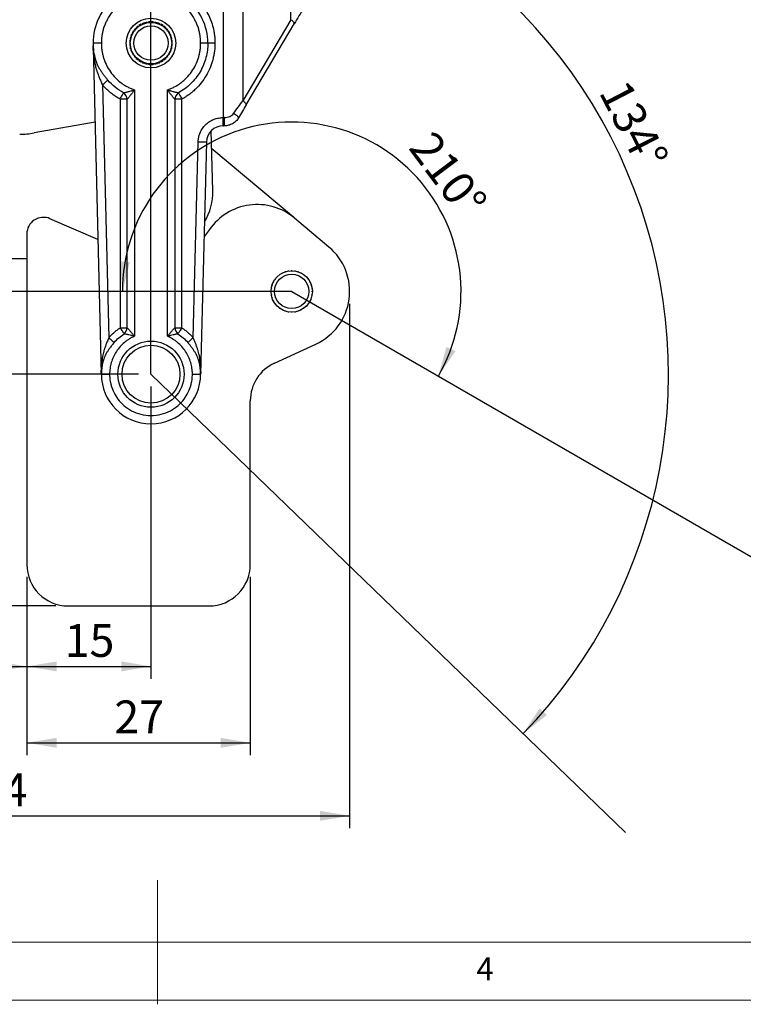
# Model space of a CAD drawing. Units: millimetres. Extents: x 5 to 297, y 6 to 206.
# Drawn here: x 138 to 196, y 6 to 85 of the extents above; entities that cross this region are included whole.
import ezdxf

# ---------------------------------------------------------------- set-up
doc = ezdxf.new("R2010")
doc.units = ezdxf.units.MM
doc.layers.add('DIM', color=5, linetype='Continuous')
doc.layers.add('SLD-0', color=179, linetype='Continuous')
doc.styles.add('SLDTEXTSTYLE1', font='TXT', dxfattribs={"width": 0.75})
doc.dimstyles.new('SLDDIMSTYLE0', dxfattribs={"dimtxt": 2.645833, "dimasz": 2.4, "dimexe": 0, "dimexo": 0.0625, "dimgap": 0.661458, "dimtad": 1, "dimdec": 4, "dimlfac": 1.5, "dimzin": 12, "dimdsep": 46, "dimtxsty": 'SLDTEXTSTYLE1', "dimsah": 1, "dimcen": 0.09, "dimazin": 3, "dimtfac": 1, "dimtofl": 0, "dimtmove": 0, "dimatfit": 3, "dimfxl": 0, "dimfrac": 2, "dimtolj": 1, "dimtzin": 12, "dimarcsym": 0})
doc.dimstyles.new('SLDDIMSTYLE1', dxfattribs={"dimtxt": 2.645833, "dimasz": 2.4, "dimexe": 0, "dimexo": 0.0625, "dimgap": 0.661458, "dimtad": 1, "dimdec": 4, "dimlfac": 1.5, "dimzin": 12, "dimdsep": 46, "dimtxsty": 'SLDTEXTSTYLE1', "dimsah": 1, "dimcen": 0.09, "dimazin": 3, "dimtfac": 1, "dimtofl": 0, "dimtmove": 0, "dimatfit": 3, "dimfxl": 0, "dimfrac": 2, "dimtolj": 1, "dimtzin": 12, "dimarcsym": 0})
doc.dimstyles.new('SLDDIMSTYLE2', dxfattribs={"dimtxt": 2.645833, "dimasz": 2.4, "dimexe": 0, "dimexo": 0.0625, "dimgap": 0.661458, "dimtad": 1, "dimdec": 1, "dimlfac": 1.5, "dimrnd": 1e-09, "dimzin": 12, "dimdsep": 46, "dimtxsty": 'SLDTEXTSTYLE1', "dimsah": 1, "dimcen": 0.09, "dimadec": 0, "dimazin": 3, "dimtfac": 1, "dimtdec": 1, "dimtofl": 0, "dimtmove": 0, "dimatfit": 3, "dimfxl": 0, "dimfrac": 2, "dimtolj": 1, "dimtzin": 12, "dimarcsym": 0})

# ---------------------------------------------------------------- blocks, each defined once
blk = doc.blocks.new('_D')
at = {"layer": 'DIM'}
blk.add_arc((159.625, 63.395), 13.638, 330, 180, dxfattribs=at)
for points in [[(145.988, 63.395), (146.595, 65.751), (145.798, 65.821)], [(171.436, 56.576), (172.813, 58.582), (172.088, 58.92)]]:
    blk.add_solid(points, dxfattribs=at)
at = {"layer": 'DIM', "insert": (171.084, 76.532), "char_height": 2.6458, "attachment_point": 1, "rotation": 306.85776, "style": 'SLDTEXTSTYLE1'}
blk.add_mtext('210°', dxfattribs=at)
blk = doc.blocks.new('_D_1')
at = {"layer": 'DIM'}
blk.add_arc((148.292, 56.728), 41.678, 316, 90, dxfattribs=at)
for points in [[(148.292, 98.406), (150.68, 97.937), (150.703, 98.737)], [(178.273, 27.777), (180.185, 29.281), (179.594, 29.82)]]:
    blk.add_solid(points, dxfattribs=at)
at = {"layer": 'DIM', "insert": (186.675, 80.665), "char_height": 2.6458, "attachment_point": 1, "rotation": 297.33611, "style": 'SLDTEXTSTYLE1'}
blk.add_mtext('134°', dxfattribs=at)
blk = doc.blocks.new('_D_2')
at = {"layer": 'DIM', "color": 5}
for p, q in [((138.292, 40.395), (138.292, 26.038)), ((156.292, 40.395), (156.292, 26.038)), ((138.292, 27.038), (156.292, 27.038))]:
    blk.add_line(p, q, dxfattribs=at)
for points in [[(138.292, 27.038), (140.692, 26.638), (140.692, 27.438)], [(156.292, 27.038), (153.892, 27.438), (153.892, 26.638)]]:
    blk.add_solid(points, dxfattribs=at)
at = {"layer": 'DIM', "color": 5, "insert": (145.337, 30.449), "char_height": 2.6458, "attachment_point": 1, "style": 'SLDTEXTSTYLE1'}
blk.add_mtext('27', dxfattribs=at)
blk = doc.blocks.new('_D_3')
at = {"layer": 'DIM', "color": 5}
for p, q in [((107.292, 66.049), (98.288, 66.049)), ((99.288, 66.049), (99.288, 38.062)), ((140.625, 38.062), (98.288, 38.062))]:
    blk.add_line(p, q, dxfattribs=at)
for points in [[(99.288, 66.049), (98.888, 63.649), (99.688, 63.649)], [(99.288, 38.062), (99.688, 40.462), (98.888, 40.462)]]:
    blk.add_solid(points, dxfattribs=at)
at = {"layer": 'DIM', "color": 5, "insert": (95.877, 50.101), "char_height": 2.6458, "attachment_point": 1, "rotation": 90, "style": 'SLDTEXTSTYLE1'}
blk.add_mtext('42', dxfattribs=at)
blk = doc.blocks.new('_D_5')
at = {"layer": 'DIM', "color": 5}
for p, q in [((147.292, 56.728), (103.989, 56.728)), ((104.989, 38.062), (104.989, 56.728)), ((140.625, 38.062), (103.989, 38.062))]:
    blk.add_line(p, q, dxfattribs=at)
for points in [[(104.989, 56.728), (104.589, 54.328), (105.389, 54.328)], [(104.989, 38.062), (105.389, 40.462), (104.589, 40.462)]]:
    blk.add_solid(points, dxfattribs=at)
at = {"layer": 'DIM', "color": 5, "insert": (101.578, 45.44), "char_height": 2.6458, "attachment_point": 1, "rotation": 90, "style": 'SLDTEXTSTYLE1'}
blk.add_mtext('28', dxfattribs=at)
blk = doc.blocks.new('_D_6')
at = {"layer": 'DIM', "color": 5}
for p, q in [((148.292, 55.728), (148.292, 32.194)), ((138.292, 40.395), (138.292, 32.194)), ((138.292, 33.194), (148.292, 33.194))]:
    blk.add_line(p, q, dxfattribs=at)
for points in [[(138.292, 33.194), (140.692, 32.794), (140.692, 33.594)], [(148.292, 33.194), (145.892, 33.594), (145.892, 32.794)]]:
    blk.add_solid(points, dxfattribs=at)
at = {"layer": 'DIM', "color": 5, "insert": (141.337, 36.605), "char_height": 2.6458, "attachment_point": 1, "style": 'SLDTEXTSTYLE1'}
blk.add_mtext('15', dxfattribs=at)
blk = doc.blocks.new('_D_7')
at = {"layer": 'DIM', "color": 5}
for p, q in [((108.292, 65.049), (108.292, 32.194)), ((138.292, 40.395), (138.292, 32.194)), ((108.292, 33.194), (138.292, 33.194))]:
    blk.add_line(p, q, dxfattribs=at)
for points in [[(108.292, 33.194), (110.692, 32.794), (110.692, 33.594)], [(138.292, 33.194), (135.892, 33.594), (135.892, 32.794)]]:
    blk.add_solid(points, dxfattribs=at)
at = {"layer": 'DIM', "color": 5, "insert": (121.337, 36.605), "char_height": 2.6458, "attachment_point": 1, "style": 'SLDTEXTSTYLE1'}
blk.add_mtext('45', dxfattribs=at)
blk = doc.blocks.new('_D_8')
at = {"layer": 'DIM', "color": 5}
for p, q in [((108.292, 65.049), (108.292, 20.158)), ((164.292, 62.395), (164.292, 20.158)), ((108.292, 21.158), (164.292, 21.158))]:
    blk.add_line(p, q, dxfattribs=at)
for points in [[(108.292, 21.158), (110.692, 20.758), (110.692, 21.558)], [(164.292, 21.158), (161.892, 21.558), (161.892, 20.758)]]:
    blk.add_solid(points, dxfattribs=at)
at = {"layer": 'DIM', "color": 5, "insert": (134.337, 24.569), "char_height": 2.6458, "attachment_point": 1, "style": 'SLDTEXTSTYLE1'}
blk.add_mtext('84', dxfattribs=at)

msp = doc.modelspace()

# ---------------------------------------------------------------- linework, layer by layer
at = {"color": 7, "linetype": 'Continuous', "lineweight": 25}
for p, q in [((159.567874, 85.281618), (159.567874, 89.395039)), ((154.120034, 77.395039), (154.120034, 87.39504)), ((155.697693, 87.39504), (155.697693, 78.750516)), ((147.540034, 84.871141), (147.506456, 84.892946)), ((147.54213, 84.911123), (147.540034, 84.871141)), ((147.780207, 84.970623), (147.750454, 84.997413)), ((147.788531, 85.009786), (147.780207, 84.970623)), ((148.032986, 85.031311), (148.007789, 85.062425)), ((148.047334, 85.068688), (148.032986, 85.031311)), ((148.272127, 85.086381), (148.292145, 85.051706)), ((148.312164, 85.086381), (148.292145, 85.051706)), ((148.551305, 85.031311), (148.536957, 85.068688)), ((148.576501, 85.062425), (148.551305, 85.031311)), ((148.804083, 84.970623), (148.795759, 85.009786)), ((148.833837, 84.997413), (148.804083, 84.970623)), ((149.044256, 84.871141), (149.042161, 84.911123)), ((149.077834, 84.892946), (149.044256, 84.871141)), ((159.567874, 85.281618), (155.697693, 78.750516)), ((155.955693, 78.410655), (159.825874, 84.941757)), ((146.816045, 84.14715), (146.776062, 84.145054)), ((146.794239, 84.180728), (146.816045, 84.14715)), ((146.951874, 84.368805), (146.912056, 84.37299)), ((146.935589, 84.40538), (146.951874, 84.368805)), ((147.120705, 84.566479), (147.082032, 84.576843)), ((147.110343, 84.605153), (147.120705, 84.566479)), ((147.318381, 84.735312), (147.281805, 84.751596)), ((147.314196, 84.77513), (147.318381, 84.735312)), ((149.26591, 84.735312), (149.270095, 84.77513)), ((149.302485, 84.751596), (149.26591, 84.735312)), ((149.463586, 84.566479), (149.473948, 84.605153)), ((149.502259, 84.576843), (149.463586, 84.566479)), ((149.632417, 84.368805), (149.648701, 84.40538)), ((149.672235, 84.37299), (149.632417, 84.368805)), ((149.768246, 84.14715), (149.790052, 84.180728)), ((149.808228, 84.145054), (149.768246, 84.14715)), ((143.627051, 83.27393), (143.666384, 81.75884)), ((146.600805, 83.415059), (146.635479, 83.395039)), ((146.635479, 83.395039), (146.600805, 83.375022)), ((146.655875, 83.6542), (146.618497, 83.63985)), ((146.62476, 83.679396), (146.655875, 83.6542)), ((146.716562, 83.906979), (146.677399, 83.898654)), ((146.689772, 83.936731), (146.716562, 83.906979)), ((149.867729, 83.906979), (149.894519, 83.936731)), ((149.906891, 83.898654), (149.867729, 83.906979)), ((149.928416, 83.6542), (149.95953, 83.679396)), ((149.965794, 83.63985), (149.928416, 83.6542)), ((149.948812, 83.395039), (149.983485, 83.415059)), ((149.983485, 83.375022), (149.948812, 83.395039)), ((143.63151, 83.153802), (144.291945, 56.736382)), ((146.618497, 83.150228), (146.655875, 83.135881)), ((146.655875, 83.135881), (146.62476, 83.110683)), ((146.677399, 82.891425), (146.716562, 82.883102)), ((146.716562, 82.883102), (146.689772, 82.853347)), ((146.776062, 82.645024), (146.816045, 82.642928)), ((146.816045, 82.642928), (146.794239, 82.609351)), ((149.768246, 82.642928), (149.808228, 82.645024)), ((149.790052, 82.609351), (149.768246, 82.642928)), ((149.867729, 82.883102), (149.906891, 82.891425)), ((149.894519, 82.853347), (149.867729, 82.883102)), ((149.928416, 83.135881), (149.965794, 83.150228)), ((149.95953, 83.110683), (149.928416, 83.135881)), ((146.912056, 82.417091), (146.951874, 82.421276)), ((146.951874, 82.421276), (146.935589, 82.384701)), ((147.082032, 82.213238), (147.120705, 82.223599)), ((147.120705, 82.223599), (147.110343, 82.184926)), ((147.281805, 82.038485), (147.318381, 82.054769)), ((147.318381, 82.054769), (147.314196, 82.014951)), ((147.506456, 81.897132), (147.540034, 81.91894)), ((147.540034, 81.91894), (147.54213, 81.878958)), ((147.750454, 81.792665), (147.780207, 81.819455)), ((147.780207, 81.819455), (147.788531, 81.780295)), ((148.007789, 81.727654), (148.032986, 81.75877)), ((148.032986, 81.75877), (148.047334, 81.72139)), ((148.272127, 81.7037), (148.292145, 81.738373)), ((148.292145, 81.738373), (148.312164, 81.7037)), ((148.536957, 81.72139), (148.551305, 81.75877)), ((148.551305, 81.75877), (148.576501, 81.727654)), ((148.795759, 81.780295), (148.804083, 81.819455)), ((148.804083, 81.819455), (148.833837, 81.792665)), ((149.042161, 81.878958), (149.044256, 81.91894)), ((149.044256, 81.91894), (149.077834, 81.897132)), ((149.26591, 82.054769), (149.302485, 82.038485)), ((149.270095, 82.014951), (149.26591, 82.054769)), ((149.463586, 82.223599), (149.502259, 82.213238)), ((149.473948, 82.184926), (149.463586, 82.223599)), ((149.632417, 82.421276), (149.672235, 82.417091)), ((149.648701, 82.384701), (149.632417, 82.421276)), ((144.376154, 80.043033), (144.885961, 59.650762)), ((146.958812, 79.623804), (146.958812, 59.783423)), ((149.625479, 59.783423), (149.625479, 79.623804)), ((146.381462, 78.880549), (145.804111, 78.880549)), ((145.804111, 78.880549), (145.804111, 60.463629)), ((146.381462, 60.463629), (146.381462, 78.880549)), ((150.202829, 78.880549), (150.202829, 60.463629)), ((150.780179, 78.880549), (150.202829, 78.880549)), ((150.780179, 60.463629), (150.780179, 78.880549)), ((143.784726, 77.025138), (138.874041, 76.158046)), ((154.093589, 77.395039), (154.120034, 77.395039)), ((154.093589, 76.728373), (154.093589, 77.395039)), ((154.120034, 77.395039), (154.120034, 76.728373)), ((154.21882, 77.395039), (154.120034, 77.395039)), ((153.268667, 71.520192), (153.143779, 76.330796)), ((154.093589, 76.728373), (154.120034, 76.728373)), ((151.698485, 59.650581), (152.094216, 75.445134)), ((152.760674, 75.428436), (152.292347, 56.736399)), ((159.757374, 69.375103), (153.18117, 74.890526)), ((144.020967, 67.575498), (140.15629, 69.2527)), ((162.625634, 66.969511), (159.845634, 69.302845)), ((138.292146, 68.029583), (138.292146, 41.39504)), ((136.780129, 66.056265), (138.292146, 66.056625)), ((159.331884, 65.035643), (159.333449, 65.025764)), ((159.399295, 65.036193), (159.39773, 65.046072)), ((159.592145, 65.061373), (159.592145, 65.051371)), ((159.658812, 65.051371), (159.658812, 65.061373)), ((159.853227, 65.046072), (159.851663, 65.036193)), ((159.917508, 65.025764), (159.919073, 65.035643)), ((158.257794, 64.347519), (158.265886, 64.34164)), ((158.305071, 64.395574), (158.296979, 64.401453)), ((158.423633, 64.549745), (158.430705, 64.542672)), ((158.477846, 64.589813), (158.470773, 64.596885)), ((158.619065, 64.723539), (158.624945, 64.715447)), ((158.678879, 64.754633), (158.673, 64.762725)), ((158.839279, 64.864621), (158.84382, 64.855709)), ((158.90322, 64.885975), (158.898679, 64.894887)), ((159.078851, 64.969516), (159.081942, 64.960004)), ((159.145346, 64.980605), (159.142256, 64.990118)), ((160.108702, 64.990118), (160.105611, 64.980605)), ((160.169015, 64.960004), (160.172106, 64.969516)), ((160.352278, 64.894887), (160.347737, 64.885975)), ((160.407137, 64.855709), (160.411678, 64.864621)), ((160.577958, 64.762725), (160.572078, 64.754633)), ((160.626013, 64.715447), (160.631893, 64.723539)), ((160.780184, 64.596885), (160.773112, 64.589813)), ((160.820252, 64.542672), (160.827325, 64.549745)), ((160.953977, 64.401453), (160.945886, 64.395574)), ((160.985071, 64.34164), (160.993164, 64.347519)), ((157.974446, 63.622789), (157.984325, 63.621224)), ((157.994754, 63.68707), (157.984875, 63.688635)), ((158.030401, 63.878263), (158.039913, 63.875172)), ((158.060515, 63.938576), (158.051002, 63.941667)), ((158.125632, 64.121839), (158.134544, 64.117298)), ((158.16481, 64.176699), (158.155898, 64.181239)), ((161.095059, 64.18124), (161.086148, 64.176699)), ((161.116414, 64.117298), (161.125326, 64.121839)), ((161.199956, 63.941667), (161.190443, 63.938576)), ((161.211044, 63.875172), (161.220557, 63.878263)), ((161.266082, 63.688635), (161.256203, 63.68707)), ((161.266632, 63.621224), (161.276511, 63.622789)), ((157.969148, 63.428373), (157.959145, 63.428373)), ((157.984325, 63.168856), (157.974446, 63.167291)), ((157.984875, 63.101445), (157.994754, 63.10301)), ((158.039913, 62.914907), (158.030401, 62.911816)), ((158.051002, 62.848413), (158.060515, 62.851504)), ((158.134544, 62.672782), (158.125632, 62.66824)), ((161.125326, 62.66824), (161.116414, 62.672782)), ((161.190443, 62.851504), (161.199956, 62.848413)), ((161.220557, 62.911816), (161.211044, 62.914907)), ((161.256203, 63.10301), (161.266082, 63.101445)), ((161.276511, 63.167291), (161.266632, 63.168856)), ((161.291812, 63.428373), (161.28181, 63.428373)), ((161.28181, 63.361706), (161.291812, 63.361706)), ((158.155898, 62.60884), (158.16481, 62.613381)), ((158.265886, 62.44844), (158.257794, 62.442561)), ((158.296979, 62.388626), (158.305071, 62.394506)), ((158.430705, 62.247407), (158.423633, 62.240334)), ((158.470773, 62.193194), (158.477846, 62.200266)), ((158.624945, 62.074632), (158.619065, 62.066541)), ((158.673, 62.027355), (158.678879, 62.035447)), ((158.84382, 61.934371), (158.839279, 61.925459)), ((158.898679, 61.895193), (158.90322, 61.904105)), ((160.347737, 61.904105), (160.352278, 61.895193)), ((160.411678, 61.925459), (160.407137, 61.934371)), ((160.572078, 62.035447), (160.577958, 62.027355)), ((160.631893, 62.066541), (160.626013, 62.074632)), ((160.773112, 62.200266), (160.780184, 62.193194)), ((160.827325, 62.240334), (160.820252, 62.247407)), ((160.945886, 62.394506), (160.953977, 62.388626)), ((160.993164, 62.442561), (160.985071, 62.44844)), ((161.086148, 62.613381), (161.095059, 62.60884)), ((159.081942, 61.830076), (159.078851, 61.820563)), ((159.142256, 61.799962), (159.145346, 61.809474)), ((159.333449, 61.764315), (159.331884, 61.754436)), ((159.39773, 61.744007), (159.399295, 61.753886)), ((159.592145, 61.738709), (159.592145, 61.728706)), ((159.658812, 61.728706), (159.658812, 61.738709)), ((159.851663, 61.753886), (159.853227, 61.744007)), ((159.919073, 61.754436), (159.917508, 61.764315)), ((160.105611, 61.809474), (160.108702, 61.799962)), ((160.172106, 61.820563), (160.169015, 61.830076)), ((145.804111, 60.463629), (146.381462, 60.463629)), ((150.202829, 60.463629), (150.780179, 60.463629)), ((158.234066, 57.620409), (161.573456, 59.154384)), ((151.625479, 56.728373), (152.292145, 56.728373)), ((156.292145, 41.39504), (156.292145, 54.59137)), ((141.625479, 38.061706), (152.958812, 38.061706))]:
    msp.add_line(p, q, dxfattribs=at)
at = {"color": 7, "linetype": 'Continuous', "lineweight": 25, "flags": 128}
for points in [[(144.376154, 80.043033), (144.44226, 80.09962), (144.507236, 80.155236), (144.569968, 80.208935), (144.629385, 80.259793), (144.684468, 80.306945), (144.734277, 80.34958), (144.777957, 80.386969), (144.814763, 80.418473)], [(155.955693, 78.410655), (155.962641, 78.4359), (155.957584, 78.467652), (155.940628, 78.505255), (155.912122, 78.54793), (155.872657, 78.594792), (155.823048, 78.644877), (155.764323, 78.697145), (155.697693, 78.750516)], [(152.094216, 75.445134), (152.224236, 75.441876), (152.349259, 75.438744), (152.46448, 75.435857), (152.565473, 75.433326), (152.648355, 75.43125), (152.709943, 75.429707), (152.747868, 75.428757), (152.760674, 75.428436)], [(153.001518, 68.374454), (152.589449, 67.849482), (152.570247, 67.828061)], [(145.804111, 60.463629), (145.852351, 60.391207), (145.899766, 60.320024), (145.945544, 60.251298), (145.988902, 60.186206), (146.029098, 60.12586), (146.065444, 60.071293), (146.097319, 60.02344), (146.124177, 59.983118)], [(145.324139, 59.274819), (145.28737, 59.306366), (145.243732, 59.343806), (145.193973, 59.386498), (145.138943, 59.433711), (145.079585, 59.484638), (145.016914, 59.538408), (144.952002, 59.5941), (144.885961, 59.650762)], [(151.698485, 59.650581), (151.632441, 59.593923), (151.567526, 59.538234), (151.504852, 59.484468), (151.445491, 59.433544), (151.390459, 59.386333), (151.340697, 59.343644), (151.297058, 59.306207), (151.260286, 59.274662)]]:
    msp.add_lwpolyline(points, dxfattribs=at)
at = {"color": 7, "linetype": 'Continuous', "lineweight": 25}
for centre, radius in [((148.292145, 83.39504), 2), ((148.292145, 83.39504), 1.666667), ((148.292145, 83.39504), 1.382988), ((159.625479, 63.39504), 1.666667), ((159.625479, 63.39504), 1.383333), ((148.292145, 56.728373), 2.666667), ((148.292145, 56.728373), 2.333333)]:
    msp.add_circle(centre, radius, dxfattribs=at)
for centre, radius, start, end in [((148.292145, 83.39504), 4.666667, 75.12905563, 180), ((148.292145, 83.39504), 4.57735, 0, 50.89494496), ((148.292145, 83.39504), 1.716667, 118.14960362, 124.85039638), ((148.292145, 83.39504), 1.716667, 109.14960362, 115.85039637), ((148.292145, 83.39504), 1.716667, 100.14960363, 106.85039639), ((148.292145, 83.39504), 1.716667, 91.14960363, 97.85039639), ((148.292145, 83.39504), 1.716667, 82.14960361, 88.85039637), ((148.292145, 83.39504), 1.716667, 73.14960364, 79.85039637), ((148.292145, 83.39504), 1.716667, 64.14960363, 70.85039638), ((148.292145, 83.39504), 1.716667, 55.14960361, 61.85039638), ((148.292145, 83.39504), 1.716667, 154.14960362, 160.85039639), ((148.292145, 83.39504), 1.716667, 145.14960362, 151.85039638), ((148.292145, 83.39504), 1.716667, 136.14960363, 142.85039637), ((148.292145, 83.39504), 1.716667, 127.14960363, 133.85039639), ((148.292145, 83.39504), 1.716667, 46.14960364, 52.85039637), ((148.292145, 83.39504), 1.716667, 37.14960363, 43.85039637), ((148.292145, 83.39504), 1.716667, 28.14960362, 34.85039638), ((148.292145, 83.39504), 1.716667, 19.14960364, 25.85039638), ((148.292145, 83.39504), 4.666667, 180.00000001, 196.36393545), ((148.292145, 83.39504), 1.716667, 172.14960361, 178.85039638), ((148.292145, 83.39504), 1.716667, 181.14960362, 187.85039639), ((148.292145, 83.39504), 1.716667, 163.14960363, 169.85039636), ((148.292145, 83.39504), 1.716667, 10.14960363, 16.85039637), ((148.292145, 83.39504), 1.716667, 1.14960362, 7.85039639), ((148.292145, 83.39504), 1.716667, 352.1496036, 358.85039637), ((142.965051, 83.137139), 0.666667, 1.43209618, 2.77169508), ((148.292145, 83.39504), 1.716667, 190.14960363, 196.85039639), ((148.292145, 83.39504), 1.716667, 199.14960362, 205.85039637), ((148.292145, 83.39504), 1.716667, 208.14960362, 214.85039639), ((148.292145, 83.39504), 1.716667, 325.14960361, 331.85039638), ((148.292145, 83.39504), 1.716667, 334.14960362, 340.85039638), ((148.292145, 83.39504), 1.716667, 343.14960363, 349.85039637), ((143.625183, 82.050541), 0.191654, 311.4401538, 8.92227278), ((148.292145, 83.39504), 1.716667, 217.14960363, 223.85039639), ((148.292145, 83.39504), 1.716667, 226.14960362, 232.85039637), ((148.292145, 83.39504), 1.716667, 235.14960362, 241.85039638), ((148.292145, 83.39504), 1.716667, 244.14960362, 250.85039639), ((148.292145, 83.39504), 1.716667, 253.14960363, 259.85039637), ((148.292145, 83.39504), 1.716667, 262.14960361, 268.85039638), ((148.292145, 83.39504), 1.716667, 271.14960361, 277.85039639), ((148.292145, 83.39504), 1.716667, 280.14960362, 286.85039637), ((148.292145, 83.39504), 1.716667, 289.14960363, 295.85039638), ((148.292145, 83.39504), 1.716667, 298.14960361, 304.85039638), ((148.292145, 83.39504), 1.716667, 307.14960362, 313.85039637), ((148.292145, 83.39504), 1.716667, 316.14960363, 322.85039637), ((145.602564, 78.761496), 0.787944, 8.69026347, 52.44965068), ((150.981727, 78.761496), 0.787944, 127.55034932, 171.30973653), ((148.580181, 77.228518), 5.641097, 354.91342176, 1.69158107), ((137.714822, 82.723155), 6.666667, 270.01364627, 280.01364637), ((154.093589, 75.39504), 1.333333, 89.99999999, 178.56475912), ((148.603572, 71.399082), 4.666667, 328.89600922, 1.48711986), ((156.845479, 65.728373), 4.666667, 49.99230454, 145.45750547), ((139.625479, 68.029583), 1.333333, 66.54000008, 180), ((159.625479, 63.39504), 4.666667, 294.67204959, 49.99230454), ((159.625479, 63.39504), 1.656667, 97.84708963, 100.15291038), ((159.625479, 63.39504), 1.656667, 88.84708961, 91.15291037), ((159.625479, 63.39504), 1.656667, 79.8470896, 82.1529104), ((159.625479, 63.39504), 1.656667, 142.84708961, 145.15291037), ((159.625479, 63.39504), 1.656667, 133.8470896, 136.15291039), ((159.625479, 63.39504), 1.656667, 124.84708963, 127.15291038), ((159.625479, 63.39504), 1.656667, 115.84708961, 118.15291038), ((159.625479, 63.39504), 1.656667, 106.8470896, 109.15291039), ((159.625479, 63.39504), 1.656667, 70.84708963, 73.15291039), ((159.625479, 63.39504), 1.656667, 61.84708961, 64.15291038), ((159.625479, 63.39504), 1.656667, 52.8470896, 55.15291039), ((159.625479, 63.39504), 1.656667, 43.84708963, 46.15291038), ((159.625479, 63.39504), 1.656667, 34.84708962, 37.15291038), ((159.625479, 63.39504), 1.656667, 169.84708961, 172.1529104), ((159.625479, 63.39504), 1.656667, 160.8470896, 163.1529104), ((159.625479, 63.39504), 1.656667, 151.84708962, 154.15291038), ((159.625479, 63.39504), 1.656667, 25.8470896, 28.1529104), ((159.625479, 63.39504), 1.656667, 16.84708963, 19.15291039), ((159.625479, 63.39504), 1.656667, 7.84708962, 10.15291037), ((159.625479, 63.39504), 1.656667, 178.84708962, 181.15291038), ((159.625479, 63.39504), 1.656667, 187.8470896, 190.15291039), ((159.625479, 63.39504), 1.656667, 196.84708961, 199.15291038), ((159.625479, 63.39504), 1.656667, 205.84708963, 208.15291039), ((159.625479, 63.39504), 1.656667, 331.84708961, 334.1529104), ((159.625479, 63.39504), 1.656667, 340.84708962, 343.15291038), ((159.625479, 63.39504), 1.656667, 349.84708964, 352.15291039), ((159.625479, 63.39504), 1.656667, 358.84708961, 1.1529104), ((159.625479, 63.39504), 1.656667, 214.8470896, 217.15291039), ((159.625479, 63.39504), 1.656667, 223.84708961, 226.15291037), ((159.625479, 63.39504), 1.656667, 232.84708963, 235.15291038), ((159.625479, 63.39504), 1.656667, 241.8470896, 244.15291039), ((159.625479, 63.39504), 1.656667, 295.84708959, 298.15291039), ((159.625479, 63.39504), 1.656667, 304.84708961, 307.1529104), ((159.625479, 63.39504), 1.656667, 313.84708962, 316.15291038), ((159.625479, 63.39504), 1.656667, 322.84708959, 325.15291038), ((159.625479, 63.39504), 1.656667, 250.84708961, 253.15291038), ((159.625479, 63.39504), 1.656667, 259.84708963, 262.15291038), ((159.625479, 63.39504), 1.656667, 268.8470896, 271.15291039), ((159.625479, 63.39504), 1.656667, 277.84708961, 280.1529104), ((159.625479, 63.39504), 1.656667, 286.84708962, 289.15291038), ((145.604003, 60.570775), 0.784807, 311.5141721, 352.15317442), ((150.980288, 60.570775), 0.784807, 187.84682558, 228.4858279), ((144.217849, 57.759521), 0.204088, 352.18784547, 48.95540175), ((152.366497, 57.759315), 0.204092, 131.04196742, 187.80925506), ((148.292145, 56.728373), 4, 165.47208261, 180), ((148.292145, 56.728373), 4, 359.99999998, 14.52502118), ((159.625479, 54.59137), 3.333333, 114.67204959, 180), ((148.292145, 56.728373), 4, 180, 0), ((152.958804, 56.719701), 0.666667, 178.56475912, 179.89352903), ((141.625479, 41.39504), 3.333333, 180.00000001, 270.00000001), ((152.958812, 41.39504), 3.333333, 270.00000001, 0)]:
    msp.add_arc(centre, radius, start, end, dxfattribs=at)
for points, knots in [([(152.292145, 83.39504), (152.29172, 83.439422), (152.29087, 83.528151), (152.28398, 83.661094), (152.272975, 83.793786), (152.25097, 83.981671), (152.20929, 84.223617), (152.132686, 84.528356), (152.027876, 84.83835), (151.836158, 85.277982), (151.49764, 85.832181), (150.925496, 86.448322), (150.17584, 86.96542), (149.277088, 87.31336), (148.292145, 87.436498), (147.307202, 87.31336), (146.40845, 86.96542), (145.658795, 86.448322), (145.08665, 85.832181), (144.748195, 85.278079), (144.556451, 84.838456), (144.451689, 84.528575), (144.374957, 84.223724), (144.326045, 83.938108), (144.297243, 83.661344), (144.293845, 83.483827), (144.292145, 83.39504)], [0, 0, 0, 0, 0.010611757, 0.021215145, 0.031821927, 0.042443856, 0.066440572, 0.09046449, 0.117510852, 0.144584262, 0.205037298, 0.271787362, 0.344187971, 0.420914752, 0.500002907, 0.579091062, 0.655817843, 0.728218453, 0.794968517, 0.855421552, 0.882467912, 0.909541323, 0.933538037, 0.957561957, 0.9787742, 1, 1, 1, 1]), ([(151.543443, 87.39504), (151.591858, 87.35484), (151.688562, 87.274542), (151.827813, 87.147601), (151.962471, 87.016172), (152.092142, 86.879778), (152.216934, 86.738541), (152.419157, 86.492108), (152.678263, 86.124), (152.956411, 85.614668), (153.17624, 85.077455), (153.315683, 84.583776), (153.396176, 84.146719), (153.438972, 83.771905), (153.444219, 83.520783), (153.446846, 83.39504)], [0, 0, 0, 0, 0.041238926, 0.082371987, 0.123454225, 0.164540885, 0.205687193, 0.246948137, 0.373444244, 0.50002033, 0.62651644, 0.75309253, 0.835451095, 0.917606174, 1, 1, 1, 1]), ([(161.581548, 87.904537), (161.581548, 87.904537), (161.540973, 87.836065), (161.381588, 87.567095), (161.262791, 87.36662), (160.955521, 86.848089), (160.767075, 86.530078), (160.334094, 85.799403), (160.089638, 85.386872), (159.825873, 84.941758)], [0, 0, 0, 0, 0.25, 0.25, 0.5, 0.5, 0.75, 0.75, 1, 1, 1, 1]), ([(159.567874, 85.281619), (159.656304, 85.21409), (159.735533, 85.140641), (159.829072, 85.017422), (159.842167, 84.969254), (159.825873, 84.941758)], [0, 0, 0, 0, 0.5, 0.5, 1, 1, 1, 1]), ([(144.292145, 83.39504), (144.213578, 83.39504), (144.128813, 83.39504), (143.964684, 83.39504), (143.885828, 83.39504), (143.755653, 83.39504), (143.704775, 83.39504), (143.639798, 83.39504), (143.625479, 83.39504), (143.625479, 83.39504)], [0, 0, 0, 0, 0.25, 0.25, 0.5, 0.5, 0.75, 0.75, 1, 1, 1, 1]), ([(144.292145, 83.39504), (144.292666, 83.345927), (144.293706, 83.247753), (144.302137, 83.100704), (144.315607, 82.954009), (144.341335, 82.755688), (144.387934, 82.507042), (144.467733, 82.20944), (144.571091, 81.916288), (144.741465, 81.532166), (145.011641, 81.077054), (145.41716, 80.590086), (145.811734, 80.245039), (146.151951, 80.011022), (146.413773, 79.859563), (146.682526, 79.728126), (146.866699, 79.658585), (146.958812, 79.623804)], [0, 0, 0, 0, 0.029937645, 0.059843484, 0.089758154, 0.119722259, 0.181729511, 0.243808451, 0.307374136, 0.37101331, 0.499756074, 0.628540177, 0.755768313, 0.817871731, 0.880046948, 0.940005806, 1, 1, 1, 1]), ([(149.625479, 79.623804), (149.671706, 79.640702), (149.764111, 79.674479), (149.900218, 79.731581), (150.034302, 79.793333), (150.213005, 79.883911), (150.432214, 80.011018), (150.686455, 80.185813), (150.928553, 80.381343), (151.233919, 80.670398), (151.572717, 81.077149), (151.896166, 81.621859), (152.089494, 82.108603), (152.196394, 82.506923), (152.251712, 82.803764), (152.28591, 83.100399), (152.290067, 83.296807), (152.292145, 83.39504)], [0, 0, 0, 0, 0.03000049, 0.059968933, 0.089946224, 0.119973222, 0.182076612, 0.2442518, 0.307878051, 0.37157786, 0.500361912, 0.629104623, 0.756211734, 0.818218964, 0.880297882, 0.940131306, 1, 1, 1, 1]), ([(152.869496, 83.39504), (152.869496, 83.016021), (152.821718, 82.621386), (152.616002, 81.839459), (152.457838, 81.45263), (152.038363, 80.731995), (151.777242, 80.398718), (151.182492, 79.821563), (150.849369, 79.577907), (150.501508, 79.386193)], [0, 0, 0, 0, 0.25, 0.25, 0.5, 0.5, 0.75, 0.75, 1, 1, 1, 1]), ([(153.446846, 83.39504), (153.44633, 83.339527), (153.445297, 83.228545), (153.436933, 83.062253), (153.423574, 82.896263), (153.398166, 82.672687), (153.352318, 82.392612), (153.247902, 81.944246), (153.059511, 81.393245), (152.744168, 80.765275), (152.346401, 80.185977), (151.954824, 79.755169), (151.612601, 79.447196), (151.345702, 79.237887), (151.068892, 79.046731), (150.876434, 78.935953), (150.780179, 78.880549)], [0, 0, 0, 0, 0.030289291, 0.060554972, 0.090828674, 0.121142, 0.183317343, 0.245557528, 0.372194288, 0.500007828, 0.627821368, 0.754458128, 0.816633472, 0.878873659, 0.939420812, 1, 1, 1, 1]), ([(152.869496, 83.39504), (152.809877, 83.39504), (152.718607, 83.39504), (152.510404, 83.39504), (152.395684, 83.39504), (152.292145, 83.39504)], [0, 0, 0, 0, 0.5, 0.5, 1, 1, 1, 1]), ([(153.446846, 83.39504), (153.335735, 83.39504), (153.216646, 83.39504), (153.010379, 83.39504), (152.925051, 83.39504), (152.869496, 83.39504)], [0, 0, 0, 0, 0.5, 0.5, 1, 1, 1, 1]), ([(143.752027, 81.906869), (143.718593, 82.117321), (143.691784, 82.330208), (143.661533, 82.649029), (143.653079, 82.755497), (143.642844, 82.91471), (143.639839, 82.967755), (143.635987, 83.045868), (143.634809, 83.071737), (143.633243, 83.108947), (143.632754, 83.121124), (143.631911, 83.142855), (143.63151, 83.153799), (143.63151, 83.153801)], [0, 0, 0, 0, 0.5, 0.5, 0.75, 0.75, 0.875, 0.875, 0.9375, 0.9375, 0.96875, 0.96875, 1, 1, 1, 1]), ([(143.752027, 81.906869), (143.760986, 81.85349), (143.779302, 81.744359), (143.814122, 81.578895), (143.859504, 81.394397), (143.921805, 81.181713), (143.995346, 80.966717), (144.084184, 80.733447), (144.18647, 80.482794), (144.289479, 80.242418), (144.354669, 80.092456), (144.376154, 80.043033)], [0, 0, 0, 0, 0.0831468493, 0.1699908241, 0.2605869789, 0.3760748256, 0.5111040585, 0.6082090745, 0.7553944383, 0.9193860624, 1, 1, 1, 1]), ([(143.814518, 82.080265), (143.823731, 82.049892), (143.847109, 81.972822), (143.90079, 81.821665), (143.982498, 81.62948), (144.093513, 81.414766), (144.219405, 81.205205), (144.356405, 81.00167), (144.502499, 80.802804), (144.654727, 80.608405), (144.761493, 80.481695), (144.814763, 80.418473)], [0, 0, 0, 0, 0.049431844, 0.125433251, 0.250333493, 0.375391689, 0.500871576, 0.62699918, 0.750196903, 0.875361681, 1, 1, 1, 1]), ([(145.804111, 78.880549), (145.75032, 78.910921), (145.642834, 78.971612), (145.485951, 79.06986), (145.332541, 79.173231), (145.182904, 79.282261), (145.004772, 79.421988), (144.802585, 79.597156), (144.580849, 79.812039), (144.444432, 79.965983), (144.376154, 80.043033)], [0, 0, 0, 0, 0.100104818, 0.20003034, 0.299905751, 0.399860429, 0.500023443, 0.666741795, 0.833200814, 1, 1, 1, 1]), ([(145.804111, 78.880549), (145.857697, 78.977779), (145.915153, 79.082032), (146.014726, 79.262705), (146.055945, 79.337496), (146.082783, 79.386193)], [0, 0, 0, 0, 0.5, 0.5, 1, 1, 1, 1]), ([(146.082783, 79.386193), (146.095285, 79.389486), (146.120796, 79.396206), (146.164488, 79.407738), (146.21275, 79.420533), (146.279733, 79.438336), (146.369877, 79.462322), (146.520062, 79.502663), (146.676992, 79.54532), (146.836454, 79.589333), (146.916519, 79.611889), (146.958812, 79.623804)], [0, 0, 0, 0, 0.0587789017, 0.1199327518, 0.1834497711, 0.2492908117, 0.3696877655, 0.499473247, 0.7496163167, 0.8677395744, 1, 1, 1, 1]), ([(146.958812, 79.623804), (146.904325, 79.546797), (146.849977, 79.472267), (146.741921, 79.328019), (146.688489, 79.258679), (146.587512, 79.130465), (146.538691, 79.069987), (146.451871, 78.96421), (146.413559, 78.918476), (146.381462, 78.880549)], [0, 0, 0, 0, 0.25, 0.25, 0.5, 0.5, 0.75, 0.75, 1, 1, 1, 1]), ([(150.202829, 78.880549), (150.170732, 78.918476), (150.132419, 78.96421), (150.0456, 79.069987), (149.996779, 79.130465), (149.895801, 79.258679), (149.84237, 79.328019), (149.734313, 79.472267), (149.679966, 79.546797), (149.625479, 79.623804)], [0, 0, 0, 0, 0.25, 0.25, 0.5, 0.5, 0.75, 0.75, 1, 1, 1, 1]), ([(149.625479, 79.623804), (149.653635, 79.615863), (149.708507, 79.600387), (149.788478, 79.57813), (149.919678, 79.541935), (150.064159, 79.502684), (150.214439, 79.462317), (150.322407, 79.433586), (150.420484, 79.407531), (150.475199, 79.393122), (150.501508, 79.386193)], [0, 0, 0, 0, 0.088096648, 0.171687838, 0.250456456, 0.500644507, 0.630328959, 0.750871993, 0.880209262, 1, 1, 1, 1]), ([(150.501508, 79.386193), (150.528346, 79.337496), (150.569565, 79.262705), (150.669137, 79.082032), (150.726594, 78.977779), (150.780179, 78.880549)], [0, 0, 0, 0, 0.5, 0.5, 1, 1, 1, 1]), ([(154.21882, 77.39504), (154.292, 77.39504), (154.363443, 77.402621), (154.502966, 77.432336), (154.570584, 77.45464), (154.69482, 77.511512), (154.753088, 77.546908), (154.854678, 77.627035), (154.898723, 77.671877), (154.935735, 77.721845)], [0, 0, 0, 0, 0.25, 0.25, 0.5, 0.5, 0.75, 0.75, 1, 1, 1, 1]), ([(155.346126, 77.381984), (155.350668, 77.389647), (155.345809, 77.40349), (155.312778, 77.444438), (155.284513, 77.471563), (155.207573, 77.535279), (155.159041, 77.571754), (155.051885, 77.6469), (154.993489, 77.685441), (154.935735, 77.721845)], [0, 0, 0, 0, 0.25, 0.25, 0.5, 0.5, 0.75, 0.75, 1, 1, 1, 1]), ([(152.094216, 75.445134), (152.095914, 75.485211), (152.099306, 75.565317), (152.113565, 75.684887), (152.138556, 75.826536), (152.180583, 75.988899), (152.269375, 76.233058), (152.427854, 76.526191), (152.687609, 76.836683), (153.004515, 77.088599), (153.30142, 77.239576), (153.547723, 77.322359), (153.730549, 77.364515), (153.913072, 77.390371), (154.033398, 77.393483), (154.093589, 77.39504)], [0, 0, 0, 0, 0.038953847, 0.077861307, 0.116863576, 0.178621136, 0.240490385, 0.368934942, 0.500010772, 0.631086602, 0.759531158, 0.82128873, 0.883157992, 0.941551784, 1, 1, 1, 1]), ([(155.346126, 77.381983), (155.286918, 77.282068), (155.216435, 77.192364), (155.053892, 77.032109), (154.960663, 76.961318), (154.761886, 76.847573), (154.653696, 76.802966), (154.43046, 76.743535), (154.31615, 76.728373), (154.199063, 76.728373)], [0, 0, 0, 0, 0.25, 0.25, 0.5, 0.5, 0.75, 0.75, 1, 1, 1, 1]), ([(144.885961, 59.650761), (144.919725, 59.68934), (144.987223, 59.766461), (145.093417, 59.877646), (145.203097, 59.985435), (145.354354, 60.123819), (145.551485, 60.288106), (145.719887, 60.405111), (145.804111, 60.463629)], [0, 0, 0, 0, 0.125031364, 0.249949974, 0.374902713, 0.500036344, 0.749950018, 1, 1, 1, 1]), ([(146.381462, 60.463629), (146.413251, 60.429577), (146.451327, 60.388341), (146.53751, 60.292893), (146.586216, 60.23797), (146.687241, 60.120873), (146.740706, 60.05739), (146.849356, 59.92419), (146.904014, 59.855115), (146.958812, 59.783424)], [0, 0, 0, 0, 0.25, 0.25, 0.5, 0.5, 0.75, 0.75, 1, 1, 1, 1]), ([(149.625479, 59.783424), (149.680277, 59.855115), (149.734934, 59.92419), (149.843584, 60.05739), (149.89705, 60.120873), (149.998074, 60.23797), (150.046781, 60.292893), (150.132964, 60.388341), (150.171039, 60.429577), (150.202829, 60.463629)], [0, 0, 0, 0, 0.25, 0.25, 0.5, 0.5, 0.75, 0.75, 1, 1, 1, 1]), ([(150.780179, 60.463629), (150.718634, 60.371232), (150.652643, 60.27216), (150.538279, 60.100468), (150.490937, 60.029394), (150.460113, 59.983118)], [0, 0, 0, 0, 0.5, 0.5, 1, 1, 1, 1]), ([(150.780179, 60.463629), (150.822573, 60.434783), (150.907323, 60.377118), (151.030582, 60.285163), (151.15089, 60.189335), (151.306613, 60.055934), (151.493611, 59.880127), (151.630181, 59.72711), (151.698485, 59.650581)], [0, 0, 0, 0, 0.125031406, 0.249949994, 0.374902705, 0.500036358, 0.749950038, 1, 1, 1, 1]), ([(144.885961, 59.650761), (144.870173, 59.613203), (144.834881, 59.529239), (144.777115, 59.389876), (144.702991, 59.207398), (144.627075, 59.011673), (144.549643, 58.794699), (144.485682, 58.590926), (144.427737, 58.367681), (144.382527, 58.145619), (144.361883, 57.989312), (144.351863, 57.913444)], [0, 0, 0, 0, 0.065679699, 0.146829164, 0.243447583, 0.384405726, 0.488490273, 0.621694744, 0.737842154, 0.872753382, 1, 1, 1, 1]), ([(146.958812, 59.783424), (146.911679, 59.762097), (146.817441, 59.719456), (146.679996, 59.6472), (146.521402, 59.554862), (146.344834, 59.437318), (146.088874, 59.238957), (145.793889, 58.953547), (145.492432, 58.560037), (145.252668, 58.126315), (145.109474, 57.742109), (145.030148, 57.428487), (144.98897, 57.194588), (144.963467, 56.960787), (144.960364, 56.805864), (144.958812, 56.728373)], [0, 0, 0, 0, 0.040177837, 0.080332244, 0.120550382, 0.182695439, 0.244932382, 0.371918632, 0.50027332, 0.628591973, 0.755472463, 0.817533009, 0.879685316, 0.939820047, 1, 1, 1, 1]), ([(146.958812, 59.783424), (146.931719, 59.790061), (146.878872, 59.803009), (146.80185, 59.821688), (146.675647, 59.852099), (146.53721, 59.885163), (146.394045, 59.919217), (146.292071, 59.943357), (146.199735, 59.965265), (146.148853, 59.977287), (146.124177, 59.983118)], [0, 0, 0, 0, 0.088001938, 0.171658925, 0.250573668, 0.500589277, 0.629504334, 0.750739651, 0.879117411, 1, 1, 1, 1]), ([(150.460113, 59.983118), (150.448354, 59.980338), (150.42446, 59.97469), (150.383483, 59.965002), (150.338384, 59.954312), (150.275354, 59.939364), (150.190188, 59.919204), (150.047109, 59.885172), (149.896197, 59.849117), (149.742791, 59.812135), (149.665632, 59.793251), (149.625479, 59.783424)], [0, 0, 0, 0, 0.0595314368, 0.1209700518, 0.1842845066, 0.2494227267, 0.3706368636, 0.4995293979, 0.7495013274, 0.869639718, 1, 1, 1, 1]), ([(151.625479, 56.728373), (151.624788, 56.780006), (151.623407, 56.883242), (151.612203, 57.03783), (151.591085, 57.219827), (151.554101, 57.428374), (151.474897, 57.741997), (151.33161, 58.126316), (151.091861, 58.560033), (150.790405, 58.953559), (150.495487, 59.238837), (150.239578, 59.437312), (150.041416, 59.568872), (149.837014, 59.686004), (149.696008, 59.750942), (149.625479, 59.783424)], [0, 0, 0, 0, 0.0401036614, 0.0801841012, 0.1203279985, 0.182388546, 0.2445408547, 0.3714213538, 0.4997400162, 0.6280947138, 0.7550809735, 0.8172260382, 0.8794629892, 0.9397088473, 1, 1, 1, 1]), ([(152.232488, 57.913247), (152.226117, 57.963391), (152.213118, 58.065698), (152.186406, 58.220609), (152.150115, 58.393133), (152.098692, 58.590602), (152.034837, 58.794285), (151.957412, 59.011287), (151.87201, 59.231431), (151.781975, 59.451643), (151.723531, 59.590902), (151.698485, 59.650581)], [0, 0, 0, 0, 0.0840027473, 0.1713877484, 0.2622205739, 0.3782562477, 0.5113464162, 0.6154777392, 0.7565431345, 0.8956672492, 1, 1, 1, 1]), ([(145.324139, 59.274819), (145.291148, 59.235923), (145.225077, 59.158028), (145.128893, 59.038621), (145.02021, 58.897939), (144.900734, 58.733311), (144.775695, 58.544054), (144.662218, 58.349573), (144.563644, 58.150592), (144.492399, 57.971838), (144.446845, 57.831304), (144.427534, 57.759594), (144.420043, 57.73178)], [0, 0, 0, 0, 0.0830433667, 0.1663089023, 0.2499139531, 0.3734884374, 0.5000166725, 0.6249607215, 0.7495036303, 0.8743654515, 0.9512699594, 1, 1, 1, 1]), ([(152.164298, 57.731584), (152.156812, 57.75939), (152.13752, 57.831041), (152.091947, 57.97168), (152.020657, 58.150556), (151.922049, 58.349579), (151.808622, 58.543961), (151.683679, 58.733156), (151.549196, 58.918271), (151.408577, 59.098824), (151.309633, 59.216148), (151.260286, 59.274662)], [0, 0, 0, 0, 0.048715818, 0.125532277, 0.250683218, 0.375254505, 0.499971862, 0.626527305, 0.75012791, 0.875379587, 1, 1, 1, 1]), ([(152.232488, 57.913247), (152.255979, 57.713358), (152.272384, 57.513251), (152.287113, 57.212304), (152.290365, 57.111796), (152.292791, 56.961467), (152.293187, 56.911459), (152.293191, 56.837792), (152.293094, 56.813395), (152.292824, 56.778339), (152.292713, 56.766925), (152.292483, 56.746536), (152.292346, 56.736401), (152.292346, 56.736399)], [0, 0, 0, 0, 0.5, 0.5, 0.75, 0.75, 0.875, 0.875, 0.9375, 0.9375, 0.96875, 0.96875, 1, 1, 1, 1]), ([(144.291945, 56.736382), (144.291945, 56.736382), (144.291825, 56.745291), (144.29161, 56.764014), (144.291505, 56.774539), (144.291239, 56.80706), (144.291131, 56.829793), (144.291066, 56.89871), (144.291367, 56.945457), (144.293348, 57.086175), (144.296107, 57.180495), (144.308787, 57.463486), (144.32315, 57.652409), (144.343436, 57.838962)], [0, 0, 0, 0, 0.03125, 0.03125, 0.0625, 0.0625, 0.125, 0.125, 0.25, 0.25, 0.5, 0.5, 1, 1, 1, 1]), ([(144.291382, 56.78973), (144.291559, 56.777288), (144.291816, 56.759186), (144.291978, 56.740317), (144.292035, 56.733678), (144.292055, 56.73132), (144.292061, 56.730894), (144.292063, 56.730682)], [0, 0, 0, 0, 0.53751423, 0.782105849, 0.894014684, 0.947265179, 1, 1, 1, 1]), ([(144.292145, 56.728373), (144.292145, 56.728373), (144.306464, 56.728373), (144.371442, 56.728373), (144.42232, 56.728373), (144.552495, 56.728373), (144.631351, 56.728373), (144.79548, 56.728373), (144.880245, 56.728373), (144.958812, 56.728373)], [0, 0, 0, 0, 0.25, 0.25, 0.5, 0.5, 0.75, 0.75, 1, 1, 1, 1]), ([(144.958812, 56.728373), (144.959442, 56.679072), (144.960702, 56.580495), (144.970917, 56.432855), (144.990983, 56.251682), (145.027877, 56.037896), (145.114626, 55.692568), (145.289499, 55.23978), (145.62088, 54.697513), (146.097692, 54.183944), (146.722398, 53.753064), (147.47136, 53.463104), (148.292145, 53.360492), (149.112931, 53.463104), (149.861892, 53.753064), (150.4866, 54.183944), (150.963405, 54.697513), (151.294809, 55.239781), (151.469578, 55.69246), (151.556459, 56.037787), (151.597228, 56.275804), (151.621231, 56.506448), (151.624062, 56.654379), (151.625479, 56.728373)], [0, 0, 0, 0, 0.014146257, 0.028285814, 0.042446546, 0.066442927, 0.090471952, 0.144548165, 0.20500721, 0.271763909, 0.344171715, 0.420906122, 0.500002139, 0.579098155, 0.655832562, 0.728240369, 0.794997067, 0.855456112, 0.909532325, 0.933528704, 0.957557732, 0.978770732, 1, 1, 1, 1])]:
    msp.add_open_spline(points, degree=3, knots=knots, dxfattribs=at)
for points in [[(146.082783, 79.386193), (145.616911, 79.642945), (145.177903, 79.994234), (144.814763, 80.418473)], [(154.935735, 77.721845), (155.200572, 78.079385), (155.457096, 78.425702), (155.697693, 78.750516)], [(155.955693, 78.410655), (155.763219, 78.085846), (155.557995, 77.739522), (155.346126, 77.381983)], [(154.199063, 76.728373), (154.172729, 76.728373), (154.14638, 76.728373), (154.120034, 76.728373)], [(145.324139, 59.274819), (145.560313, 59.550091), (145.833077, 59.789217), (146.124177, 59.983118)], [(150.460113, 59.983118), (150.751269, 59.78918), (151.024082, 59.549999), (151.260286, 59.274662)], [(144.292152, 56.720956), (144.292143, 56.726099), (144.292074, 56.731241), (144.291945, 56.736382)]]:
    msp.add_open_spline(points, degree=3, dxfattribs=at)
at = {"color": 8, "linetype": 'Continuous', "lineweight": 25}
msp.add_open_spline([(144.343436, 57.838962), (144.34614, 57.863836), (144.348949, 57.888665), (144.351863, 57.913444)], degree=3, dxfattribs=at)
at = {"layer": 'DIM', "color": 1}
for p, q in [((148.292145, 56.728373), (148.292145, 123.46153)), ((159.625479, 63.39504), (108.28514, 63.39504)), ((159.625479, 63.39504), (204.087516, 37.724871)), ((148.292145, 56.728373), (186.518908, 19.813217))]:
    msp.add_line(p, q, dxfattribs=at)
at = {"layer": 'SLD-0', "color": 179, "linetype": 'Continuous', "lineweight": 18}
for p, q in [((148.805875, 5.976886), (148.805875, 15.976886)), ((10.305875, 10.976886), (292.305875, 10.976886)), ((5.305875, 6.303948), (292.305875, 6.303948))]:
    msp.add_line(p, q, dxfattribs=at)

# ---------------------------------------------------------------- texts
at = {"layer": 'SLD-0', "color": 179, "insert": (174.498702, 9.760216), "char_height": 1.852083, "attachment_point": 1, "style": 'SLDTEXTSTYLE1'}
msp.add_mtext('4', dxfattribs=at)

# ---------------------------------------------------------------- dimensions: what is measured, and where the dimension line sits
at = {"layer": 'DIM'}
for base, line1, line2, dimstyle, picture, middle in [((186.656804, 73.013205), ((186.518908, 19.813217), (148.292145, 56.728373)), ((148.292145, 123.46153), (148.292145, 56.728373)), 'SLDDIMSTYLE1', '_D_1', (185.315741, 75.867238)), ((156.095714, 50.221778), ((204.087516, 37.724871), (159.625479, 63.39504)), ((108.28514, 63.39504), (159.625479, 63.39504)), 'SLDDIMSTYLE0', '_D', (170.537583, 71.575506))]:
    dim = msp.add_angular_dim_2l(base=base, line1=line1, line2=line2, dimstyle=dimstyle, dxfattribs=at)
    dim.commit()
    dim.dimension.update_dxf_attribs({"geometry": picture, "text_midpoint": middle, "dimtype": 162})
at = {"layer": 'DIM', "color": 5}
for base, p1, p2, picture, middle in [((99.287525, 38.061706), (108.291512, 66.04948), (141.625479, 38.061706), '_D_3', (99.287525, 52.055593)), ((104.98865, 56.728373), (141.625479, 38.061706), (148.292145, 56.728373), '_D_5', (104.98865, 47.39504))]:
    dim = msp.add_linear_dim(base=base, p1=p1, p2=p2, angle=90, dimstyle='SLDDIMSTYLE2', dxfattribs=at)
    dim.commit()
    dim.dimension.update_dxf_attribs({"geometry": picture, "text_midpoint": middle, "dimtype": 160})
for base, p1, p2, picture, middle in [((138.292145, 33.194027), (108.291512, 66.04948), (138.292145, 41.39504), '_D_7', (123.291828, 33.194027)), ((164.292145, 21.157999), (108.291512, 66.04948), (164.292145, 63.39504), '_D_8', (136.291828, 21.157999)), ((148.292145, 33.194027), (138.292145, 41.39504), (148.292145, 56.728373), '_D_6', (143.292145, 33.194027)), ((156.292145, 27.038196), (138.292145, 41.39504), (156.292145, 41.39504), '_D_2', (147.292145, 27.038196))]:
    dim = msp.add_linear_dim(base=base, p1=p1, p2=p2, dimstyle='SLDDIMSTYLE2', dxfattribs=at)
    dim.commit()
    dim.dimension.update_dxf_attribs({"geometry": picture, "text_midpoint": middle, "dimtype": 160})

doc.saveas('drawing.dxf')
